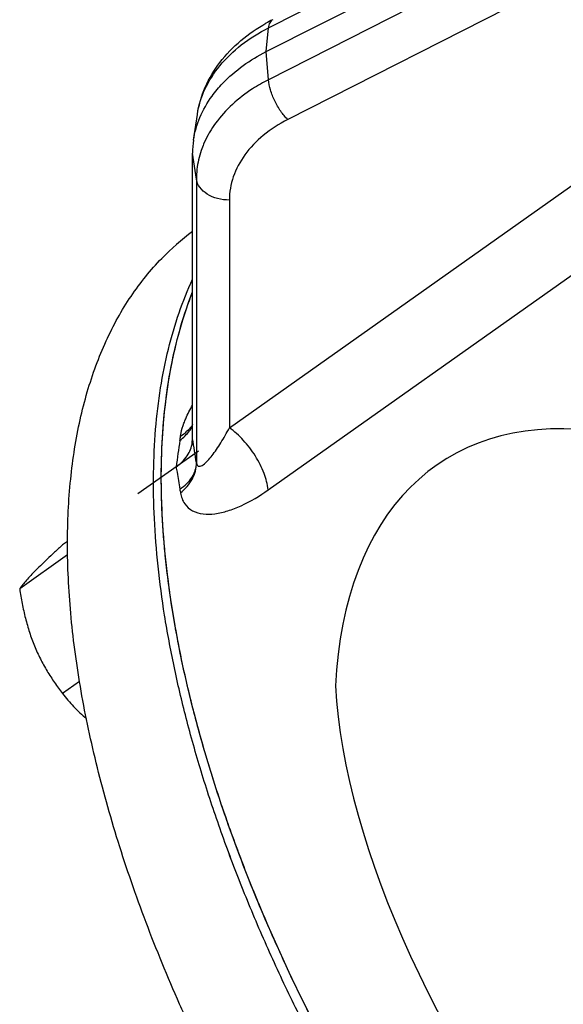
# Model space of a CAD drawing. Units: millimetres. Extents: x -2221 to 1983, y -837 to 1389.
# Drawn here: x -2221 to -2172, y 206 to 295 of the extents above; entities that cross this region are included whole.
import ezdxf

# ---------------------------------------------------------------- set-up
doc = ezdxf.new("R2010")
doc.units = ezdxf.units.MM
doc.header["$LTSCALE"] = 19.36
doc.layers.get('0').update_dxf_attribs({"linetype": 'CONTINUOUS'})
for name, color, linetype in [('03___PRT_ALL_CURVES', 7, 'CONTINUOUS'), ('3_ALL_AXES', 7, 'CONTINUOUS'), ('6_ALL_SURFS', 7, 'CONTINUOUS')]:
    doc.layers.add(name, color=color, linetype=linetype)

msp = doc.modelspace()

# ---------------------------------------------------------------- linework, layer by layer
at = {"color": 9, "linetype": 'CONTINUOUS'}
for p, q in [((-2198.254, 294.341), (-2126.727, 330.679)), ((-2126.727, 325.993), (-2198.254, 289.655)), ((-2135.851, 316.861), (-2196.513, 286.042)), ((-2198.457, 292.198), (-2198.254, 294.341)), ((-2198.254, 289.655), (-2198.457, 292.198)), ((-2204.773, 280.666), (-2205.122, 283.009)), ((-2204.773, 280.666), (-2204.773, 255.005)), ((-2201.79, 258.17), (-2170.29, 280.444)), ((-2201.79, 278.767), (-2201.79, 258.17)), ((-2198.278, 252.561), (-2166.779, 274.834))]:
    msp.add_line(p, q, dxfattribs=at)
at = {"color": 7, "linetype": 'CONTINUOUS'}
for p, q in [((-2198.457, 292.198), (-2126.93, 328.536)), ((-2205.033, 284.199), (-2204.687, 286.516)), ((-2205.122, 257.178), (-2205.122, 283.009)), ((-2205.145, 256.839), (-2205.122, 257.178)), ((-2216.434, 247.899), (-2216.885, 247.58)), ((-2216.426, 246.672), (-2220.764, 243.605)), ((-2215.35, 235.23), (-2216.885, 234.145))]:
    msp.add_line(p, q, dxfattribs=at)
for centre, radius, start, end in [((-2190.534, 280.632), 16.205, 116.92647, 119.37696), ((-2197.073, 283.006), 8.049, 171.47424, 179.97293)]:
    msp.add_arc(centre, radius, start, end, dxfattribs=at)
at = {"color": 9, "linetype": 'CONTINUOUS'}
for centre, radius, start, end in [((-2194.959, 279.843), 9.998, 144.01521, 149.45079), ((-2196.491, 280.584), 8.29, 161.13857, 167.29643), ((-2196.188, 280.481), 8.61, 157.10668, 161.13899), ((-2196.814, 280.656), 7.959, 167.28736, 179.92402), ((-2207.586, 259.584), 2.762, 322.29764, 333.15526), ((-2208.179, 260.679), 3.806, 301.09489, 308.11345), ((-2207.956, 260.39), 3.441, 308.16909, 311.88055), ((-1712.918, 184.959), 498.589, 171.68922, 171.96616), ((-2462.765, 214.768), 261.111, 8.8647, 9.34758)]:
    msp.add_arc(centre, radius, start, end, dxfattribs=at)
at = {"color": 7, "linetype": 'CONTINUOUS'}
for points, knots in [([(-2204.687, 286.516), (-2204.561, 287.359), (-2204.069, 289.035), (-2202.234, 292.098), (-2200.07, 293.86), (-2198.483, 294.753)], [0, 0, 0, 0, 0.240588, 0.485997, 1, 1, 1, 1]), ([(-2203.358, 288.172), (-2203.064, 288.578), (-2201.695, 290.21), (-2199.906, 291.462), (-2198.457, 292.198)], [0, 0, 0, 0, 0.235603, 1, 1, 1, 1]), ([(-2205.033, 284.199), (-2204.928, 284.899), (-2204.524, 286.307), (-2203.793, 287.573), (-2203.358, 288.172)], [0, 0, 0, 0, 0.488655, 1, 1, 1, 1]), ([(-2135.761, 138.688), (-2137.131, 139.455), (-2139.88, 141.088), (-2143.951, 143.768), (-2148.026, 146.711), (-2152.089, 149.907), (-2156.123, 153.341), (-2160.112, 157.001), (-2164.039, 160.87), (-2167.887, 164.932), (-2171.643, 169.172), (-2175.289, 173.572), (-2178.811, 178.114), (-2182.195, 182.779), (-2185.426, 187.548), (-2188.492, 192.402), (-2191.38, 197.321), (-2194.078, 202.283), (-2196.575, 207.271), (-2198.86, 212.261), (-2200.925, 217.235), (-2202.762, 222.172), (-2204.361, 227.052), (-2205.718, 231.855), (-2206.825, 236.561), (-2207.68, 241.15), (-2208.278, 245.606), (-2208.617, 249.908), (-2208.695, 254.04), (-2208.512, 257.986), (-2208.069, 261.729), (-2207.366, 265.254), (-2206.406, 268.547), (-2205.579, 270.622), (-2205.122, 271.611)], [0, 0, 0, 0, 0.029501, 0.060031, 0.091525, 0.123911, 0.157106, 0.191022, 0.225566, 0.260636, 0.29613, 0.331941, 0.367961, 0.404078, 0.440181, 0.476159, 0.511902, 0.547301, 0.582251, 0.616649, 0.650396, 0.683399, 0.715572, 0.746834, 0.777115, 0.806354, 0.8345, 0.861517, 0.887381, 0.912089, 0.935655, 0.958116, 0.979534, 1, 1, 1, 1]), ([(-2136.735, 140.152), (-2142.301, 143.421), (-2153.31, 151.416), (-2168.337, 166.067), (-2181.97, 183.234), (-2193.387, 201.889), (-2200.66, 218.11), (-2204.73, 230.922), (-2206.795, 239.981), (-2207.909, 248.575), (-2208.093, 258.744), (-2206.836, 266.086), (-2205.147, 270.393)], [0, 0, 0, 0, 0.124325, 0.260646, 0.40318, 0.54543, 0.680929, 0.744367, 0.804101, 0.859694, 0.910886, 1, 1, 1, 1]), ([(-2206.614, 254.641), (-2206.226, 254.915), (-2205.558, 255.551), (-2205.202, 256.418), (-2205.145, 256.839)], [0, 0, 0, 0, 0.527215, 1, 1, 1, 1]), ([(-2216.885, 247.58), (-2217.128, 247.36), (-2217.596, 246.931), (-2218.265, 246.306), (-2218.872, 245.724), (-2219.249, 245.348), (-2219.424, 245.168)], [0, 0, 0, 0, 0.280469, 0.543555, 0.784763, 1, 1, 1, 1]), ([(-2219.424, 245.168), (-2219.577, 245.012), (-2219.855, 244.72), (-2220.226, 244.303), (-2220.523, 243.94), (-2220.691, 243.711), (-2220.764, 243.605)], [0, 0, 0, 0, 0.317511, 0.586833, 0.812139, 1, 1, 1, 1]), ([(-2220.764, 243.605), (-2220.697, 243.158), (-2220.547, 242.27), (-2220.257, 240.957), (-2219.892, 239.681), (-2219.59, 238.854), (-2219.424, 238.451)], [0, 0, 0, 0, 0.254122, 0.506004, 0.75488, 1, 1, 1, 1]), ([(-2219.424, 238.451), (-2219.262, 238.054), (-2218.909, 237.28), (-2218.299, 236.173), (-2217.623, 235.129), (-2217.135, 234.467), (-2216.885, 234.145)], [0, 0, 0, 0, 0.25644, 0.508285, 0.755923, 1, 1, 1, 1]), ([(-2216.885, 234.145), (-2216.568, 233.738), (-2216.062, 233.141), (-2215.327, 232.392), (-2214.933, 232.032), (-2214.73, 231.857)], [0, 0, 0, 0, 0.491948, 0.743688, 1, 1, 1, 1])]:
    msp.add_open_spline(points, degree=3, knots=knots, dxfattribs=at)
at = {"color": 9, "linetype": 'CONTINUOUS'}
for points, knots in [([(-2197.872, 295.08), (-2197.983, 295.024), (-2198.183, 294.789), (-2198.239, 294.502), (-2198.254, 294.341)], [0, 0, 0, 0, 0.435275, 1, 1, 1, 1]), ([(-2204.686, 286.516), (-2204.569, 287.3), (-2204.081, 288.883), (-2202.692, 291.03), (-2200.715, 292.909), (-2199.117, 293.902), (-2198.254, 294.341)], [0, 0, 0, 0, 0.226566, 0.465986, 0.723455, 1, 1, 1, 1]), ([(-2198.254, 289.655), (-2198.747, 289.404), (-2200.55, 288.374), (-2202.153, 286.952), (-2203.048, 285.717)], [0, 0, 0, 0, 0.265843, 1, 1, 1, 1]), ([(-2196.513, 286.042), (-2196.747, 286.272), (-2197.182, 286.813), (-2197.706, 287.723), (-2198.086, 288.684), (-2198.229, 289.343), (-2198.254, 289.655)], [0, 0, 0, 0, 0.241465, 0.5078, 0.770016, 1, 1, 1, 1]), ([(-2196.513, 286.042), (-2197.295, 285.644), (-2198.73, 284.732), (-2200.444, 282.97), (-2201.536, 280.946), (-2201.79, 279.478), (-2201.79, 278.767)], [0, 0, 0, 0, 0.278991, 0.536156, 0.7739, 1, 1, 1, 1]), ([(-2203.569, 284.924), (-2203.621, 284.835), (-2203.823, 284.48), (-2204.001, 284.112), (-2204.12, 283.83)], [0, 0, 0, 0, 0.252874, 1, 1, 1, 1]), ([(-2201.79, 278.767), (-2202.151, 278.767), (-2202.855, 278.856), (-2203.792, 279.247), (-2204.492, 279.857), (-2204.734, 280.401), (-2204.773, 280.666)], [0, 0, 0, 0, 0.284649, 0.551382, 0.789003, 1, 1, 1, 1]), ([(-2205.902, 258.594), (-2205.853, 258.729), (-2205.63, 259.283), (-2205.354, 259.815), (-2205.125, 260.207)], [0, 0, 0, 0, 0.239748, 1, 1, 1, 1]), ([(-2206.213, 257.42), (-2206.199, 257.515), (-2206.127, 257.914), (-2206.009, 258.303), (-2205.902, 258.594)], [0, 0, 0, 0, 0.235209, 1, 1, 1, 1]), ([(-2205.118, 258.472), (-2205.153, 258.414), (-2205.309, 258.18), (-2205.501, 257.97), (-2205.659, 257.828)], [0, 0, 0, 0, 0.242416, 1, 1, 1, 1]), ([(-2206.272, 257.02), (-2206.098, 257.145), (-2205.801, 257.435), (-2205.521, 257.738), (-2205.4, 257.895)], [0, 0, 0, 0, 0.519366, 1, 1, 1, 1]), ([(-2204.773, 255.005), (-2204.759, 254.921), (-2204.724, 254.802), (-2204.61, 254.709), (-2204.491, 254.68), (-2204.329, 254.725), (-2204.062, 254.884), (-2203.729, 255.202), (-2203.338, 255.668), (-2202.944, 256.217), (-2202.551, 256.824), (-2202.164, 257.48), (-2201.914, 257.936), (-2201.79, 258.17)], [0, 0, 0, 0, 0.051699, 0.069969, 0.086813, 0.123747, 0.167932, 0.275111, 0.400219, 0.53774, 0.684634, 0.839092, 1, 1, 1, 1]), ([(-2198.278, 252.561), (-2198.333, 253.069), (-2198.628, 254.139), (-2199.404, 255.656), (-2200.465, 257.055), (-2201.331, 257.846), (-2201.79, 258.17)], [0, 0, 0, 0, 0.226496, 0.484909, 0.75136, 1, 1, 1, 1]), ([(-2206.27, 252.635), (-2205.833, 252.9), (-2205.27, 253.434), (-2204.841, 254.313), (-2204.771, 254.776), (-2204.773, 255.004)], [0, 0, 0, 0, 0.527063, 0.764531, 1, 1, 1, 1]), ([(-2206.213, 252.278), (-2205.783, 252.632), (-2205.065, 253.443), (-2204.77, 254.507), (-2204.773, 255.004)], [0, 0, 0, 0, 0.528219, 1, 1, 1, 1]), ([(-2206.614, 254.641), (-2206.585, 254.477), (-2206.468, 253.809), (-2206.354, 253.14), (-2206.27, 252.635)], [0, 0, 0, 0, 0.244728, 1, 1, 1, 1]), ([(-2206.213, 252.278), (-2206.156, 251.931), (-2205.924, 251.274), (-2205.139, 250.598), (-2204.146, 250.334), (-2203.052, 250.371), (-2201.889, 250.646), (-2200.236, 251.298), (-2199.049, 252.015), (-2198.278, 252.561)], [0, 0, 0, 0, 0.112379, 0.213391, 0.318011, 0.433288, 0.560304, 0.698055, 1, 1, 1, 1])]:
    msp.add_open_spline(points, degree=3, knots=knots, dxfattribs=at)
for points in [[(-2206.271, 257.026), (-2206.253, 257.158), (-2206.232, 257.289), (-2206.213, 257.42)], [(-2206.27, 252.635), (-2206.259, 252.515), (-2206.232, 252.397), (-2206.213, 252.278)]]:
    msp.add_open_spline(points, degree=3, dxfattribs=at)
at = {"layer": '03___PRT_ALL_CURVES', "color": 40, "linetype": 'CONTINUOUS'}
msp.add_line((-2204.598, 256.066), (-2210.071, 252.196), dxfattribs=at)
at = {"layer": '3_ALL_AXES', "color": 7, "linetype": 'CONTINUOUS'}
msp.add_arc((-2191.587, 257.581), 22.791, 126.43356, 135.74003, dxfattribs=at)
for points, knots in [([(-2100.834, 129.211), (-2101.418, 128.798), (-2102.631, 128.025), (-2104.561, 127.038), (-2106.601, 126.223), (-2108.746, 125.584), (-2110.99, 125.121), (-2113.328, 124.834), (-2115.755, 124.725), (-2118.266, 124.793), (-2120.853, 125.039), (-2123.513, 125.46), (-2126.238, 126.057), (-2129.024, 126.828), (-2131.862, 127.77), (-2134.748, 128.882), (-2137.675, 130.162), (-2140.635, 131.606), (-2143.623, 133.211), (-2146.632, 134.973), (-2149.655, 136.889), (-2152.685, 138.954), (-2155.715, 141.163), (-2158.738, 143.512), (-2161.748, 145.995), (-2164.737, 148.606), (-2167.7, 151.34), (-2171.627, 155.162), (-2176.421, 160.206), (-2181.928, 166.608), (-2187.173, 173.335), (-2192.108, 180.326), (-2196.688, 187.52), (-2200.873, 194.849), (-2204.017, 201.052), (-2206.3, 206.029), (-2207.882, 209.732), (-2209.338, 213.42), (-2210.667, 217.083), (-2211.864, 220.714), (-2212.927, 224.304), (-2213.854, 227.845), (-2214.643, 231.329), (-2215.291, 234.748), (-2215.798, 238.095), (-2216.162, 241.362), (-2216.383, 244.541), (-2216.459, 247.625), (-2216.391, 250.608), (-2216.179, 253.483), (-2215.823, 256.243), (-2215.323, 258.882), (-2214.682, 261.395), (-2213.899, 263.774), (-2212.978, 266.016), (-2211.918, 268.115), (-2210.724, 270.065), (-2209.397, 271.863), (-2208.418, 272.965), (-2207.909, 273.487)], [0, 0, 0, 0, 0.010037, 0.020141, 0.030379, 0.040813, 0.051501, 0.062492, 0.073832, 0.085557, 0.097698, 0.110279, 0.123317, 0.136824, 0.150807, 0.165267, 0.180203, 0.195608, 0.211471, 0.227781, 0.244521, 0.261673, 0.279216, 0.297128, 0.315383, 0.333955, 0.352817, 0.371939, 0.41084, 0.450406, 0.490375, 0.530476, 0.570435, 0.609982, 0.648854, 0.667958, 0.6868, 0.705351, 0.723582, 0.741468, 0.758983, 0.776106, 0.792816, 0.809094, 0.824926, 0.840297, 0.855199, 0.869625, 0.883573, 0.897047, 0.910051, 0.9226, 0.93471, 0.946406, 0.95772, 0.968688, 0.979355, 0.989774, 1, 1, 1, 1]), ([(-2135.761, 138.688), (-2137.131, 139.455), (-2139.88, 141.088), (-2143.951, 143.768), (-2148.027, 146.711), (-2152.089, 149.907), (-2156.123, 153.342), (-2160.112, 157.001), (-2164.039, 160.87), (-2167.887, 164.932), (-2171.643, 169.172), (-2175.289, 173.572), (-2178.811, 178.114), (-2182.195, 182.779), (-2185.426, 187.548), (-2188.492, 192.402), (-2191.38, 197.32), (-2194.078, 202.283), (-2196.575, 207.27), (-2198.86, 212.261), (-2200.925, 217.235), (-2202.761, 222.172), (-2204.361, 227.052), (-2205.718, 231.855), (-2206.825, 236.56), (-2207.68, 241.15), (-2208.278, 245.605), (-2208.617, 249.908), (-2208.695, 254.04), (-2208.512, 257.986), (-2208.069, 261.728), (-2207.366, 265.254), (-2206.406, 268.546), (-2205.579, 270.622), (-2205.122, 271.611)], [0, 0, 0, 0, 0.029501, 0.060031, 0.091525, 0.123911, 0.157106, 0.191022, 0.225565, 0.260636, 0.29613, 0.331941, 0.367961, 0.404077, 0.44018, 0.476159, 0.511902, 0.547301, 0.582251, 0.616648, 0.650395, 0.683398, 0.715571, 0.746834, 0.777115, 0.806354, 0.8345, 0.861516, 0.887381, 0.912089, 0.935655, 0.958116, 0.979534, 1, 1, 1, 1]), ([(-2136.712, 140.139), (-2138.044, 140.92), (-2140.714, 142.574), (-2144.666, 145.268), (-2148.616, 148.206), (-2152.55, 151.377), (-2156.452, 154.769), (-2160.307, 158.368), (-2164.101, 162.162), (-2167.818, 166.135), (-2171.445, 170.272), (-2174.967, 174.558), (-2178.371, 178.975), (-2181.644, 183.506), (-2184.773, 188.134), (-2187.746, 192.842), (-2190.552, 197.611), (-2193.18, 202.422), (-2195.619, 207.258), (-2197.86, 212.099), (-2199.895, 216.927), (-2201.716, 221.723), (-2203.316, 226.469), (-2204.688, 231.146), (-2205.828, 235.737), (-2206.73, 240.224), (-2207.392, 244.59), (-2207.811, 248.818), (-2207.986, 252.892), (-2207.914, 256.796), (-2207.597, 260.516), (-2207.036, 264.038), (-2206.231, 267.347), (-2205.52, 269.449), (-2205.122, 270.456)], [0, 0, 0, 0, 0.029702, 0.060371, 0.091946, 0.124355, 0.15752, 0.191355, 0.225773, 0.260679, 0.295976, 0.331564, 0.367341, 0.403203, 0.439047, 0.474769, 0.510266, 0.545436, 0.580181, 0.614404, 0.648013, 0.680919, 0.713042, 0.744305, 0.77464, 0.803986, 0.832294, 0.859526, 0.885654, 0.910668, 0.934574, 0.957396, 0.979181, 1, 1, 1, 1])]:
    msp.add_open_spline(points, degree=3, knots=knots, dxfattribs=at)
at = {"layer": '6_ALL_SURFS', "color": 7, "linetype": 'CONTINUOUS'}
for major_axis, ratio, start_param, end_param in [((-32.831, 50.255), 0.53654, -2.506365, 0.635228), ((-36.27, 47.829), 0.462538, 0.600058, 3.741651)]:
    msp.add_ellipse((-2149.767, 204.837), major_axis=major_axis, ratio=ratio, start_param=start_param, end_param=end_param, dxfattribs=at)

doc.saveas('drawing.dxf')
